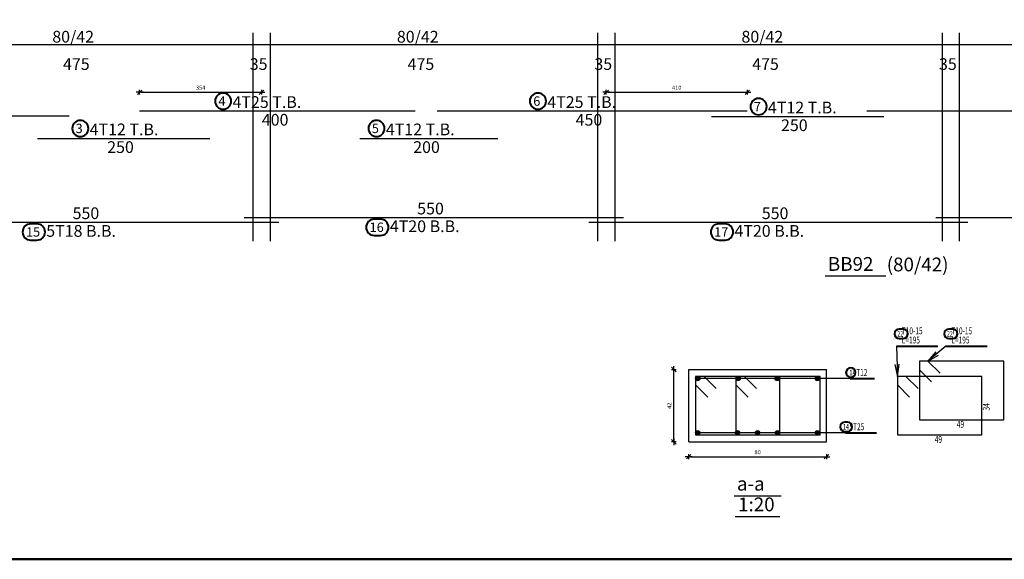
# Model space of a CAD drawing. Units: millimetres. Extents: x 3965 to 10663, y 5 to 2330.
# Drawn here: x 4062 to 4119, y 431 to 462 of the extents above; entities that cross this region are included whole.
import ezdxf

# ---------------------------------------------------------------- set-up
doc = ezdxf.new("R2010")
doc.units = ezdxf.units.MM
for name, color, linetype in [('BARS', 5, 'Continuous'), ('BarSegTxt', 254, 'Continuous'), ('BeamDimLin', 4, 'Continuous'), ('BeamDimTxt', 6, 'Continuous'), ('COVER', 7, 'Continuous'), ('DimLin', 11, 'Continuous'), ('LinePen1', 4, 'Continuous'), ('SectBarLin', 1, 'Continuous'), ('SectBars', 3, 'Continuous'), ('SectLinks', 3, 'Continuous'), ('Titles', 2, 'Continuous'), ('TitlesFrame', 2, 'Continuous')]:
    doc.layers.add(name, color=color, linetype=linetype)
doc.layers.add('BarsTitle', color=254, linetype='Continuous', lineweight=40)
doc.styles.add('ATIR_DIM', font='Atira.shx', dxfattribs={"width": 0.8})
doc.styles.add('Txt-shx', font='Txt.shx')
doc.dimstyles.new('ATIR_DIM_2', dxfattribs={"dimtxt": 0.24, "dimasz": 0.1, "dimexe": 0.18, "dimexo": 0.0625, "dimgap": 0.144, "dimtad": 1, "dimdec": 4, "dimlfac": 50, "dimrnd": 1, "dimzin": 12, "dimdsep": 46, "dimtxsty": 'ATIR_DIM', "dimblk": 'ATIR_TICK', "dimblk1": 'ATIR_TICK', "dimcen": 0.09, "dimse1": 1, "dimse2": 1, "dimadec": 0, "dimazin": 0, "dimtfac": 1, "dimtdec": 4, "dimtmove": 2, "dimatfit": 3, "dimldrblk": 'ATIR_TICK', "dimfxl": 1, "dimtolj": 1, "dimtzin": 12, "dimarcsym": 0})
doc.dimstyles.new('ATIR_DIM_3', dxfattribs={"dimtxt": 0.24, "dimasz": 0.1, "dimexe": 0.18, "dimexo": 0.0625, "dimgap": 0.144, "dimtad": 1, "dimdec": 4, "dimlfac": 20, "dimrnd": 1, "dimzin": 12, "dimdsep": 46, "dimtxsty": 'ATIR_DIM', "dimblk": 'ATIR_TICK', "dimblk1": 'ATIR_TICK', "dimcen": 0.09, "dimse1": 1, "dimse2": 1, "dimadec": 0, "dimazin": 0, "dimtfac": 1, "dimtdec": 4, "dimtmove": 2, "dimatfit": 3, "dimldrblk": 'ATIR_TICK', "dimfxl": 1, "dimtolj": 1, "dimtzin": 12, "dimarcsym": 0})

# ---------------------------------------------------------------- blocks, each defined once
blk = doc.blocks.new('ATIR_TICK')
for p, q in [((-2, 0), (2, 0)), ((-1.3, -1.3), (1.3, 1.3)), ((0, 1.4), (0, -1.4))]:
    blk.add_line(p, q)
blk = doc.blocks.new('*D1827')
at = {"layer": 'Defpoints', "color": 0, "transparency": 16777216}
for p in [(4075.941, 458.033), (4068.865, 456.945), (4075.941, 456.945)]:
    blk.add_point(p, dxfattribs=at)
at = {"layer": 'DimLin', "color": 0, "lineweight": -2, "transparency": 16777216}
blk.add_line((4068.965, 458.033), (4075.841, 458.033), dxfattribs=at)
at = {"layer": 'DimLin', "color": 0, "lineweight": -2, "transparency": 16777216, "xscale": 0.1, "yscale": 0.1, "zscale": 0.1, "rotation": 180}
blk.add_blockref('ATIR_TICK', (4068.865, 458.033), dxfattribs=at)
at = {"layer": 'DimLin', "color": 0, "lineweight": -2, "transparency": 16777216, "xscale": 0.1, "yscale": 0.1, "zscale": 0.1}
blk.add_blockref('ATIR_TICK', (4075.941, 458.033), dxfattribs=at)
at = {"layer": 'DimLin', "color": 0, "transparency": 16777216, "insert": (4072.403, 458.297), "char_height": 0.24, "attachment_point": 5, "style": 'ATIR_DIM'}
blk.add_mtext('\\A1;354 ', dxfattribs=at)
blk = doc.blocks.new('*D1828')
at = {"layer": 'Defpoints', "color": 0, "transparency": 16777216}
for p in [(4104.135, 458.033), (4095.941, 456.945), (4104.135, 456.945)]:
    blk.add_point(p, dxfattribs=at)
at = {"layer": 'DimLin', "color": 0, "lineweight": -2, "transparency": 16777216}
blk.add_line((4096.041, 458.033), (4104.035, 458.033), dxfattribs=at)
at = {"layer": 'DimLin', "color": 0, "lineweight": -2, "transparency": 16777216, "xscale": 0.1, "yscale": 0.1, "zscale": 0.1, "rotation": 180}
blk.add_blockref('ATIR_TICK', (4095.941, 458.033), dxfattribs=at)
at = {"layer": 'DimLin', "color": 0, "lineweight": -2, "transparency": 16777216, "xscale": 0.1, "yscale": 0.1, "zscale": 0.1}
blk.add_blockref('ATIR_TICK', (4104.135, 458.033), dxfattribs=at)
at = {"layer": 'DimLin', "color": 0, "transparency": 16777216, "insert": (4100.038, 458.297), "char_height": 0.24, "attachment_point": 5, "style": 'ATIR_DIM'}
blk.add_mtext('\\A1;410 ', dxfattribs=at)
blk = doc.blocks.new('*D1833')
at = {"layer": 'Defpoints', "color": 0, "transparency": 16777216}
for p in [(4100.733, 436.879), (4108.733, 436.879), (4108.733, 436.879)]:
    blk.add_point(p, dxfattribs=at)
at = {"layer": 'DimLin', "color": 0, "lineweight": -2, "transparency": 16777216}
blk.add_line((4100.833, 436.879), (4108.633, 436.879), dxfattribs=at)
at = {"layer": 'DimLin', "color": 0, "lineweight": -2, "transparency": 16777216, "xscale": 0.1, "yscale": 0.1, "zscale": 0.1, "rotation": 180}
blk.add_blockref('ATIR_TICK', (4100.733, 436.879), dxfattribs=at)
at = {"layer": 'DimLin', "color": 0, "lineweight": -2, "transparency": 16777216, "xscale": 0.1, "yscale": 0.1, "zscale": 0.1}
blk.add_blockref('ATIR_TICK', (4108.733, 436.879), dxfattribs=at)
at = {"layer": 'DimLin', "color": 0, "transparency": 16777216, "insert": (4104.733, 437.143), "char_height": 0.24, "attachment_point": 5, "style": 'ATIR_DIM'}
blk.add_mtext('\\A1;80', dxfattribs=at)
blk = doc.blocks.new('*D1834')
at = {"layer": 'Defpoints', "color": 0, "transparency": 16777216}
for p in [(4099.869, 441.943), (4099.869, 441.943), (4099.869, 437.743)]:
    blk.add_point(p, dxfattribs=at)
at = {"layer": 'DimLin', "color": 0, "lineweight": -2, "transparency": 16777216}
blk.add_line((4099.869, 437.843), (4099.869, 441.843), dxfattribs=at)
at = {"layer": 'DimLin', "color": 0, "lineweight": -2, "transparency": 16777216, "xscale": 0.1, "yscale": 0.1, "zscale": 0.1}
for p, rotation in [((4099.869, 441.943), 90), ((4099.869, 437.743), 270)]:
    blk.add_blockref('ATIR_TICK', p, dxfattribs=dict(at, rotation=rotation))
at = {"layer": 'DimLin', "color": 0, "transparency": 16777216, "insert": (4099.605, 439.843), "char_height": 0.24, "attachment_point": 5, "rotation": 90, "style": 'ATIR_DIM'}
blk.add_mtext('\\A1;42', dxfattribs=at)

msp = doc.modelspace()

# ---------------------------------------------------------------- linework, layer by layer
at = {"layer": 'BARS', "linetype": 'Continuous'}
for points in [[(4048.7702384, 456.6727682), (4064.7702374, 456.6727682)], [(4068.8652272, 456.944768), (4084.8652272, 456.944768)], [(4086.1352391, 456.944768), (4104.1352391, 456.944768)], [(4102.0564503, 456.6274348), (4112.0564503, 456.6274348)], [(4111.0807423, 456.944768), (4135.0807423, 456.944768)], [(4062.9477009, 455.3581015), (4072.9477009, 455.3581015)], [(4081.6517872, 455.3581015), (4089.6517872, 455.3581015)], [(4054.9407429, 450.4927674), (4076.9407429, 450.4927674)], [(4074.9407429, 450.7647677), (4096.9407429, 450.7647677)], [(4094.9407429, 450.4927674), (4116.9407429, 450.4927674)], [(4115.0807423, 450.7647677), (4131.0807423, 450.7647677)]]:
    msp.add_lwpolyline(points, dxfattribs=at)
at = {"layer": 'BarsTitle', "linetype": 'Continuous'}
for p, q in [((4112.7868351, 443.3032723), (4115.1850361, 443.3032723)), ((4115.6650395, 443.3032723), (4118.0632405, 443.3032723)), ((4110.1038289, 441.418274), (4111.5223088, 441.418274)), ((4109.8329625, 438.2682725), (4111.6249623, 438.2682725))]:
    msp.add_line(p, q, dxfattribs=at)
for points in [[(4073.714787, 457.9885014, 0.99999923), (4073.714787, 457.0455678), (4073.714787, 457.0455681, 0.99999923), (4073.714787, 457.9885014), (4073.714787, 457.9885014)], [(4091.9847989, 457.9885014, 0.99999923), (4091.9847989, 457.0455678), (4091.9847989, 457.0455681, 0.99999923), (4091.9847989, 457.9885014), (4091.9847989, 457.9885014)], [(4104.788033, 457.6711682, 0.99999923), (4104.788033, 456.7282344), (4104.788033, 456.7282349, 0.99999923), (4104.788033, 457.6711682), (4104.788033, 457.6711682)], [(4065.4230389, 456.4018351, 0.99999923), (4065.4230389, 455.458902), (4065.4230389, 455.4589015, 0.99999923), (4065.4230389, 456.4018351), (4065.4230389, 456.4018351)], [(4082.6149067, 456.4018351, 0.99999923), (4082.6149067, 455.458902), (4082.6149067, 455.4589015, 0.99999923), (4082.6149067, 456.4018351), (4082.6149067, 456.4018351)], [(4062.5415577, 450.3919669, 0.99999923), (4062.5415577, 449.4490329), (4062.9038624, 449.4490338, 0.99999923), (4062.9038624, 450.3919669), (4062.5415577, 450.3919669)], [(4082.4847798, 450.6639672, 0.99999923), (4082.4847798, 449.7210351), (4082.8470845, 449.7210341, 0.99999923), (4082.8470845, 450.6639672), (4082.4847798, 450.6639672)], [(4102.4847722, 450.3919669, 0.99999923), (4102.4847722, 449.4490329), (4102.8470768, 449.4490338, 0.99999923), (4102.8470768, 450.3919669), (4102.4847722, 450.3919669)], [(4112.9548344, 444.28994, 0.99999923), (4112.9548344, 443.7352715), (4113.1788334, 443.7352735, 0.99999923), (4113.1788334, 444.28994), (4112.9548344, 444.28994)], [(4115.8330388, 444.28994, 0.99999923), (4115.8330388, 443.7352715), (4116.0570378, 443.7352735, 0.99999923), (4116.0570378, 444.28994), (4115.8330388, 444.28994)], [(4110.138947, 442.0422746, 0.99999923), (4110.138947, 441.4876061), (4110.138947, 441.4876081, 0.99999923), (4110.138947, 442.0422746), (4110.138947, 442.0422746)], [(4109.802834, 438.892273, 0.99999923), (4109.802834, 438.3376046), (4109.9520192, 438.3376065, 0.99999923), (4109.9520192, 438.892273), (4109.802834, 438.892273)]]:
    msp.add_lwpolyline(points, format="xyb", dxfattribs=at)
at = {"layer": 'BeamDimLin', "linetype": 'Continuous'}
for p, q in [((4075.4407429, 461.4781015), (4075.4407429, 449.3946343)), ((4076.4407429, 461.4781015), (4076.4407429, 449.3946343)), ((4095.4407429, 461.4781015), (4095.4407429, 449.3946343)), ((4096.4407429, 461.4781015), (4096.4407429, 449.3946343)), ((4115.4407429, 461.4781015), (4115.4407429, 449.3946343)), ((4116.4407429, 461.4781015), (4116.4407429, 449.3946343)), ((4034.6607426, 460.7981015), (4186.1607365, 460.7981015))]:
    msp.add_line(p, q, dxfattribs=at)
at = {"layer": 'COVER', "lineweight": 50}
msp.add_line((3985.0904134, 430.9238414), (4267.5968134, 430.9238414), dxfattribs=at)
msp.add_lwpolyline([(3970.3468134, 430.9238414), (4267.5968134, 430.9238414), (4267.5968134, 641.1738414), (3970.3468134, 641.1738414)], close=True, dxfattribs=at)
at = {"layer": 'LinePen1', "linetype": 'Continuous'}
for p, q in [((4100.7327046, 441.9432717), (4108.7327046, 441.9432717)), ((4100.7327046, 437.7432729), (4100.7327046, 441.9432717)), ((4108.7327046, 437.7432729), (4108.7327046, 441.9432717)), ((4100.7327046, 437.7432729), (4108.7327046, 437.7432729))]:
    msp.add_line(p, q, dxfattribs=at)
at = {"layer": 'SectBarLin', "linetype": 'Continuous'}
for p, q in [((4112.7868351, 443.3032723), (4112.8428349, 441.5432721)), ((4115.6650395, 443.3032723), (4114.6211171, 442.4232732)), ((4115.07692, 442.9686357), (4114.6211171, 442.4232732)), ((4114.6211171, 442.4232732), (4115.2357335, 442.780243)), ((4112.6974339, 442.2390004), (4112.8428349, 441.5432721)), ((4112.8428349, 441.5432721), (4112.9437108, 442.2468358)), ((4110.1038289, 441.418274), (4101.2577061, 441.4182721)), ((4110.1038289, 441.418274), (4103.5962681, 441.4182721)), ((4110.1038289, 441.418274), (4105.8691411, 441.4182721)), ((4110.1038289, 441.418274), (4108.2077031, 441.4182721)), ((4109.8329625, 438.2682725), (4101.2577061, 438.2682725)), ((4109.8329625, 438.2682725), (4103.5743718, 438.2682725)), ((4109.8329625, 438.2682725), (4104.7327046, 438.2682725)), ((4109.8329625, 438.2682725), (4105.8910374, 438.2682725)), ((4109.8329625, 438.2682725), (4108.2077031, 438.2682725))]:
    msp.add_line(p, q, dxfattribs=at)
at = {"layer": 'SectBars', "linetype": 'Continuous'}
for centre, radius in [((4101.2577061, 441.4182721), 0.125), ((4101.2577061, 441.4182721), 0.09375), ((4101.2577061, 441.4182721), 0.0625), ((4101.2577061, 441.4182721), 0.03125), ((4103.5962681, 441.4182721), 0.125), ((4103.5962681, 441.4182721), 0.09375), ((4103.5962681, 441.4182721), 0.0625), ((4103.5962681, 441.4182721), 0.03125), ((4105.8691411, 441.4182721), 0.125), ((4105.8691411, 441.4182721), 0.09375), ((4105.8691411, 441.4182721), 0.0625), ((4105.8691411, 441.4182721), 0.03125), ((4108.2077031, 441.4182721), 0.125), ((4108.2077031, 441.4182721), 0.09375), ((4108.2077031, 441.4182721), 0.0625), ((4108.2077031, 441.4182721), 0.03125), ((4101.2577061, 438.2682725), 0.125), ((4101.2577061, 438.2682725), 0.09375), ((4101.2577061, 438.2682725), 0.0625), ((4103.5743718, 438.2682725), 0.125), ((4103.5743718, 438.2682725), 0.09375), ((4103.5743718, 438.2682725), 0.0625), ((4104.7327046, 438.2682725), 0.125), ((4104.7327046, 438.2682725), 0.09375), ((4104.7327046, 438.2682725), 0.0625), ((4105.8910374, 438.2682725), 0.125), ((4105.8910374, 438.2682725), 0.09375), ((4105.8910374, 438.2682725), 0.0625), ((4108.2077031, 438.2682725), 0.125), ((4108.2077031, 438.2682725), 0.09375), ((4108.2077031, 438.2682725), 0.0625), ((4101.2577061, 438.2682725), 0.03125), ((4103.5743718, 438.2682725), 0.03125), ((4104.7327046, 438.2682725), 0.03125), ((4105.8910374, 438.2682725), 0.03125), ((4108.2077031, 438.2682725), 0.03125)]:
    msp.add_circle(centre, radius, dxfattribs=at)
at = {"layer": 'SectLinks', "linetype": 'Continuous'}
for p, q in [((4114.6211171, 442.4232732), (4114.1228413, 442.4232732)), ((4114.1228413, 442.4232732), (4114.1228413, 439.0232717)), ((4119.0228428, 442.4232732), (4114.1228413, 442.4232732)), ((4114.1228413, 442.4232732), (4114.1228413, 441.9249936)), ((4115.325684, 441.7187062), (4114.6211171, 442.4232732)), ((4119.0228428, 439.0232717), (4119.0228428, 442.4232732)), ((4114.1228413, 441.9249936), (4114.8274083, 441.2204267)), ((4101.6309819, 441.5432721), (4101.1327061, 441.5432721)), ((4101.1327061, 441.5432721), (4101.1327061, 438.1432706)), ((4106.0327076, 441.5432721), (4101.1327061, 441.5432721)), ((4101.1327061, 441.5432721), (4101.1327061, 441.0449925)), ((4102.3355488, 440.8387052), (4101.6309819, 441.5432721)), ((4103.9695515, 441.5432721), (4103.4712758, 441.5432721)), ((4103.4712758, 441.5432721), (4103.4712758, 438.1432706)), ((4108.3712773, 441.5432721), (4103.4712758, 441.5432721)), ((4103.4712758, 441.5432721), (4103.4712758, 441.0449925)), ((4104.6741185, 440.8387052), (4103.9695515, 441.5432721)), ((4106.0327076, 438.1432706), (4106.0327076, 441.5432721)), ((4108.3712773, 438.1432706), (4108.3712773, 441.5432721)), ((4113.3411107, 441.5432721), (4112.8428349, 441.5432721)), ((4112.8428349, 441.5432721), (4112.8428349, 438.1432706)), ((4117.7428364, 441.5432721), (4112.8428349, 441.5432721)), ((4112.8428349, 441.5432721), (4112.8428349, 441.0449925)), ((4114.0456776, 440.8387052), (4113.3411107, 441.5432721)), ((4117.7428364, 438.1432706), (4117.7428364, 441.5432721)), ((4101.1327061, 441.0449925), (4101.8372731, 440.3404256)), ((4103.4712758, 441.0449925), (4104.1758427, 440.3404256)), ((4112.8428349, 441.0449925), (4113.5474019, 440.3404256)), ((4114.1228413, 439.0232717), (4119.0228428, 439.0232717)), ((4101.1327061, 438.1432706), (4106.0327076, 438.1432706)), ((4103.4712758, 438.1432706), (4108.3712773, 438.1432706)), ((4112.8428349, 438.1432706), (4117.7428364, 438.1432706))]:
    msp.add_line(p, q, dxfattribs=at)
at = {"layer": 'Titles', "linetype": 'Continuous'}
for p, q in [((4103.372704, 434.6126042), (4106.0927052, 434.6126042)), ((4103.4399037, 433.4126054), (4106.0255055, 433.4126054))]:
    msp.add_line(p, q, dxfattribs=at)
at = {"layer": 'TitlesFrame', "linetype": 'Continuous'}
msp.add_line((4108.650742, 447.3679677), (4112.1707463, 447.3679677), dxfattribs=at)

# ---------------------------------------------------------------- texts
at = {"layer": 'BarSegTxt', "style": 'Txt-shx'}
for s, p in [('400', (4075.9587864, 456.0959679)), ('450', (4094.1720204, 456.0959679)), ('250', (4106.0932316, 455.7786346)), ('250', (4066.9844803, 454.5093013)), ('200', (4084.7453465, 454.5093013)), ('550', (4084.9775242, 450.9426347)), ('550', (4064.9775223, 450.6706344)), ('550', (4104.9775242, 450.6706344))]:
    msp.add_text(s, height=0.68, dxfattribs=at).set_placement(p)
at = {"layer": 'BarsTitle', "style": 'Txt-shx'}
for s, height, p in [('4', 0.544, (4073.4427876, 457.2486614)), ('4T25 T.B.', 0.68, (4074.2587857, 457.1226347)), ('6', 0.544, (4091.7127995, 457.2486614)), ('4T25 T.B.', 0.68, (4092.5287976, 457.1226347)), ('7', 0.544, (4104.5160374, 456.9313282)), ('4T12 T.B.', 0.68, (4105.3320393, 456.8053015)), ('3', 0.544, (4065.1510376, 455.661995)), ('4T12 T.B.', 0.68, (4065.9670357, 455.5359679)), ('5', 0.544, (4082.3429074, 455.661995)), ('4T12 T.B.', 0.68, (4083.1589055, 455.5359679)), ('5T18 B.B.', 0.68, (4063.4478631, 449.6439677)), ('16', 0.54400002, (4082.2127804, 449.9241277)), ('4T20 B.B.', 0.68, (4083.3910832, 449.915968)), ('4T20 B.B.', 0.68, (4103.3910832, 449.6439677)), ('15', 0.54400002, (4062.2695584, 449.6521274)), ('17', 0.54400002, (4102.2127766, 449.6521274))]:
    msp.add_text(s, height=height, dxfattribs=at).set_placement(p)
at = {"layer": 'BarsTitle', "style": 'Txt-shx', "width": 0.7}
for s, height, p in [('22', 0.32, (4112.8428349, 443.8547402)), ('   T10-15', 0.4, (4112.8428349, 443.9859391)), ('22', 0.32, (4115.7210393, 443.8547402)), ('   T10-15', 0.4, (4115.7210393, 443.9859391)), ('   L=195', 0.4, (4112.8428349, 443.4526063)), ('   L=195', 0.4, (4115.7210393, 443.4526063)), ('1', 0.32, (4110.0643544, 441.6070748)), (' 4T12', 0.4, (4110.1598286, 441.567608)), ('49', 0.4, (4116.2928395, 438.559271)), ('14', 0.32, (4109.6908345, 438.4570733)), ('  5T25', 0.4, (4109.8889622, 438.4176064)), ('49', 0.4, (4115.0128331, 437.6792699))]:
    msp.add_text(s, height=height, dxfattribs=at).set_placement(p)
msp.add_text('34', height=0.4, rotation=90.00002289, dxfattribs=at).set_placement((4118.2068333, 439.5632707))
at = {"layer": 'BeamDimTxt', "style": 'Txt-shx'}
for s, p in [('80/42', (4063.7975201, 460.9159682)), ('80/42', (4083.7975239, 460.9159682)), ('80/42', (4103.7975239, 460.9159682)), ('475', (4064.4207406, 459.3293015)), ('35', (4075.2607426, 459.3293015)), ('475', (4084.4207425, 459.3293015)), ('35', (4095.2607426, 459.3293015)), ('475', (4104.4207463, 459.3293015)), ('35', (4115.2607426, 459.3293015))]:
    msp.add_text(s, height=0.68, dxfattribs=at).set_placement(p)
at = {"layer": 'Titles', "style": 'Txt-shx'}
for s, p in [('BB92', (4108.8107457, 447.6666337)), ('(80/42)', (4112.225392, 447.6373634)), ('a-a', (4103.5327076, 434.9112721)), ('1:20', (4103.5999074, 433.7112733))]:
    msp.add_text(s, height=0.80000002, dxfattribs=at).set_placement(p)

# ---------------------------------------------------------------- dimensions: what is measured, and where the dimension line sits
at = {"layer": 'DimLin'}
for p1, p2, picture, middle in [((4068.8652272, 456.944768), (4075.9407429, 456.944768), '*D1827', (4072.4029851, 458.2967681)), ((4095.9407429, 456.944768), (4104.1352391, 456.944768), '*D1828', (4100.037991, 458.2967681))]:
    dim = msp.add_aligned_dim(p1=p1, p2=p2, distance=1.0880001, dimstyle='ATIR_DIM_2', override={"dimpost": ' '}, dxfattribs=at)
    dim.commit()
    dim.dimension.update_dxf_attribs({"geometry": picture, "text_midpoint": middle})
for p1, p2, text, picture, middle in [((4099.8687062, 437.7432729), (4099.8687062, 441.9432717), '42', '*D1834', (4099.6047062, 439.8432723)), ((4100.7327046, 436.8792726), (4108.7327046, 436.8792726), '80', '*D1833', (4104.7327046, 437.1432726))]:
    dim = msp.add_aligned_dim(p1=p1, p2=p2, distance=0, text=text, dimstyle='ATIR_DIM_3', override={"dimpost": ' '}, dxfattribs=at)
    dim.commit()
    dim.dimension.update_dxf_attribs({"geometry": picture, "text_midpoint": middle})

doc.saveas('drawing.dxf')
